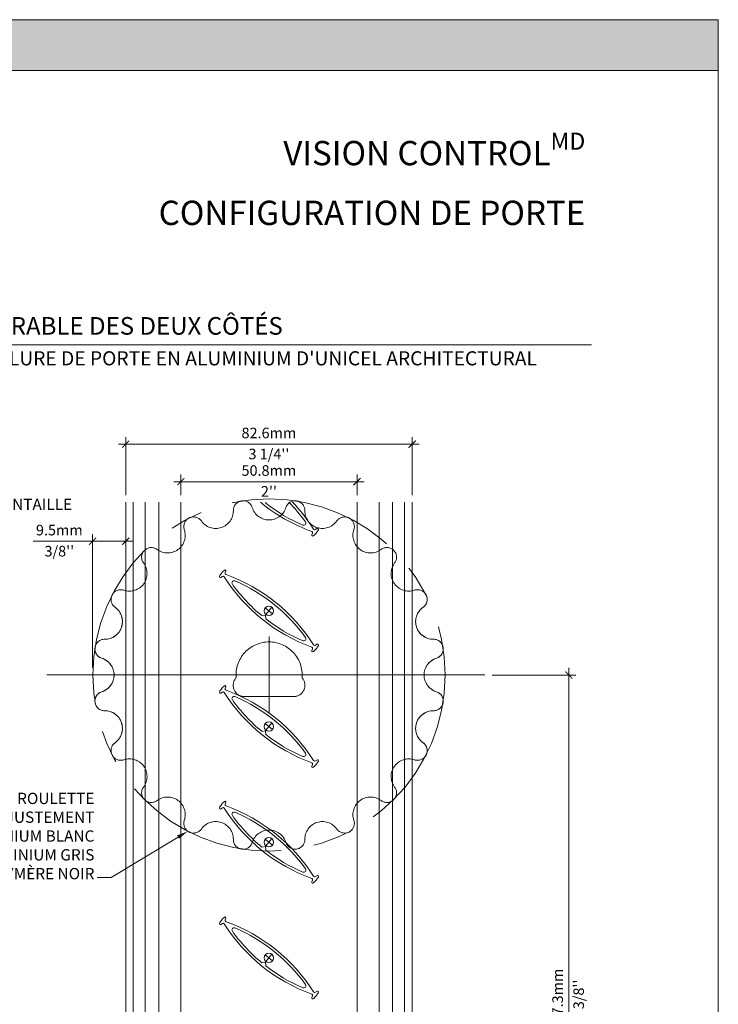
# Model space of a CAD drawing. Extents: x -54 to 91, y -173 to -42.
# Drawn here: x -17 to -14, y -88 to -82 of the extents above; entities that cross this region are included whole.
import ezdxf
from ezdxf import colors
from ezdxf.entities.mleader import LeaderData, LeaderLine
from ezdxf.math import Vec2, Vec3

# ---------------------------------------------------------------- set-up
doc = ezdxf.new("R2010")
doc.units = 0
doc.header["$LTSCALE"] = 0.375
doc.header["$MEASUREMENT"] = 0
doc.linetypes.add('CENTER', pattern=[2, 1.25, -0.25, 0.25, -0.25])
doc.linetypes.add('DASHED', pattern=[0.75, 0.5, -0.25])
doc.layers.get('0').update_dxf_attribs({"linetype": 'CONTINUOUS', "lineweight": 0})
doc.layers.get('DEFPOINTS').update_dxf_attribs({"linetype": 'CONTINUOUS', "lineweight": 5})
for name, color, linetype, lineweight in [('Catalogue Texte Français', 7, 'CONTINUOUS', 5), ('DIM', 4, 'CONTINUOUS', 5), ('FRAME_H', 7, 'CONTINUOUS', 13), ('ROUE', 215, 'CONTINUOUS', 25), ('VITRAGE', 140, 'CONTINUOUS', 15)]:
    doc.layers.add(name, color=color, linetype=linetype, lineweight=lineweight)
doc.layers.add('VISION CONTROL', color=120, linetype='CONTINUOUS')
doc.styles.get("Standard").update_dxf_attribs({"font": 'arial.ttf', "height": 0.08})
doc.styles.add('STYLUS BT', font='arial.ttf', dxfattribs={"height": 0.1})
doc.styles.add('T_ISO_0.5', font='arial.ttf', dxfattribs={"height": 0.06})
doc.dimstyles.new('catalogue ISO-0.5', dxfattribs={"dimscale": 0.5, "dimtxt": 0.06, "dimasz": 0.08, "dimexe": 0.08, "dimexo": 0.08, "dimgap": 0.05, "dimtad": 1, "dimdec": 1, "dimlfac": 50.8, "dimzin": 9, "dimdsep": 46, "dimtxsty": 'T_ISO_0.5', "dimblk": 'ARCHTICK', "dimcen": 0.5, "dimdle": 0.08, "dimclrd": 30, "dimclre": 165, "dimclrt": 7, "dimadec": 0, "dimazin": 0, "dimtfac": 1, "dimtdec": 1, "dimtmove": 0, "dimatfit": 3, "dimfxl": 0.15, "dimfrac": 2, "dimlwd": 9, "dimlwe": 9, "dimarcsym": 0})

# ---------------------------------------------------------------- blocks, each defined once
blk = doc.blocks.new('_ArchTick')
at = {"color": 0, "const_width": 0.15}
blk.add_lwpolyline([(-0.5, -0.5), (0.5, 0.5)], dxfattribs=at)
blk = doc.blocks.new('*D253')
at = {"color": 165, "lineweight": 9, "ltscale": 0.15, "transparency": 16777216}
for p, q in [((-16.5787, -84.7909), (-16.5787, -84.6745)), ((-15.5787, -84.7908), (-15.5787, -84.6745))]:
    blk.add_line(p, q, dxfattribs=at)
at = {"color": 30, "lineweight": 9, "ltscale": 0.15, "transparency": 16777216}
blk.add_line((-16.6187, -84.7145), (-15.5387, -84.7145), dxfattribs=at)
at = {"layer": 'DEFPOINTS', "color": 0, "lineweight": 0, "ltscale": 0.15, "transparency": 16777216}
for p in [(-15.5787, -84.7145), (-16.5787, -84.8309), (-15.5787, -84.8308)]:
    blk.add_point(p, dxfattribs=at)
at = {"color": 30, "lineweight": 9, "ltscale": 0.15, "transparency": 16777216, "xscale": 0.04, "yscale": 0.04, "zscale": 0.04, "rotation": 180}
blk.add_blockref('_ArchTick', (-16.5787, -84.7145), dxfattribs=at)
at = {"color": 30, "lineweight": 9, "ltscale": 0.15, "transparency": 16777216, "xscale": 0.04, "yscale": 0.04, "zscale": 0.04}
blk.add_blockref('_ArchTick', (-15.5787, -84.7145), dxfattribs=at)
at = {"color": 7, "ltscale": 0.15, "transparency": 16777216, "char_height": 0.06, "attachment_point": 5, "style": 'T_ISO_0.5'}
for s, insert in [('50.8mm', (-16.0787, -84.6589)), ("\\f\\X [;\\fArial;2''\\f]", (-16.0787, -84.7696))]:
    blk.add_mtext(s, dxfattribs=dict(at, insert=insert))
blk = doc.blocks.new('*D254')
at = {"color": 30, "lineweight": 9, "ltscale": 0.15, "transparency": 16777216}
blk.add_line((-16.9312, -84.5017), (-15.2262, -84.5017), dxfattribs=at)
at = {"color": 165, "lineweight": 9, "ltscale": 0.15, "transparency": 16777216}
for p, q in [((-16.8912, -84.7909), (-16.8912, -84.4617)), ((-15.2662, -84.7909), (-15.2662, -84.4617))]:
    blk.add_line(p, q, dxfattribs=at)
at = {"layer": 'DEFPOINTS', "color": 0, "lineweight": 0, "ltscale": 0.15, "transparency": 16777216}
for p in [(-15.2662, -84.5017), (-16.8912, -84.8309), (-15.2662, -84.8309)]:
    blk.add_point(p, dxfattribs=at)
at = {"color": 30, "lineweight": 9, "ltscale": 0.15, "transparency": 16777216, "xscale": 0.04, "yscale": 0.04, "zscale": 0.04, "rotation": 180}
blk.add_blockref('_ArchTick', (-16.8912, -84.5017), dxfattribs=at)
at = {"color": 30, "lineweight": 9, "ltscale": 0.15, "transparency": 16777216, "xscale": 0.04, "yscale": 0.04, "zscale": 0.04}
blk.add_blockref('_ArchTick', (-15.2662, -84.5017), dxfattribs=at)
at = {"color": 7, "ltscale": 0.15, "transparency": 16777216, "char_height": 0.06, "attachment_point": 5, "style": 'T_ISO_0.5'}
for s, insert in [('82.6mm', (-16.0787, -84.446)), ("\\f\\X [;\\fArial;3 1/4''\\f]", (-16.0787, -84.5577))]:
    blk.add_mtext(s, dxfattribs=dict(at, insert=insert))
blk = doc.blocks.new('*D256')
at = {"color": 30, "lineweight": 9, "ltscale": 0.15, "transparency": 16777216}
blk.add_line((-14.3773, -85.7713), (-14.3773, -89.5389), dxfattribs=at)
at = {"color": 165, "lineweight": 9, "ltscale": 0.15, "transparency": 16777216}
for p, q in [((-14.8129, -85.8113), (-14.3373, -85.8113)), ((-15.4137, -89.4989), (-14.3373, -89.4989))]:
    blk.add_line(p, q, dxfattribs=at)
at = {"layer": 'DEFPOINTS', "color": 0, "lineweight": 0, "ltscale": 0.15, "transparency": 16777216}
for p in [(-14.8529, -85.8113), (-15.4537, -89.4989), (-14.3773, -89.4989)]:
    blk.add_point(p, dxfattribs=at)
at = {"color": 30, "lineweight": 9, "ltscale": 0.15, "transparency": 16777216, "xscale": 0.04, "yscale": 0.04, "zscale": 0.04}
for p, rotation in [((-14.3773, -85.8113), 90), ((-14.3773, -89.4989), 270)]:
    blk.add_blockref('_ArchTick', p, dxfattribs=dict(at, rotation=rotation))
at = {"color": 7, "ltscale": 0.15, "transparency": 16777216, "char_height": 0.06, "attachment_point": 5, "rotation": 90, "style": 'T_ISO_0.5'}
for s, insert in [('187.3mm', (-14.4329, -87.6551)), ("\\f\\X [;\\fArial;7 3/8''\\f]", (-14.3213, -87.6551))]:
    blk.add_mtext(s, dxfattribs=dict(at, insert=insert))
blk = doc.blocks.new('*D304')
at = {"color": 165, "lineweight": 9, "ltscale": 0.15, "transparency": 16777216}
for p, q in [((-17.079, -85.7713), (-17.079, -85.0127)), ((-16.8912, -85.188), (-16.8912, -85.0127))]:
    blk.add_line(p, q, dxfattribs=at)
at = {"color": 30, "lineweight": 9, "ltscale": 0.15, "transparency": 16777216}
for p, q in [((-17.079, -85.0527), (-17.4163, -85.0527)), ((-16.8512, -85.0527), (-17.079, -85.0527))]:
    blk.add_line(p, q, dxfattribs=at)
at = {"layer": 'DEFPOINTS', "color": 0, "lineweight": 0, "ltscale": 0.15, "transparency": 16777216}
for p in [(-17.079, -85.0527), (-16.8912, -85.228), (-17.079, -85.8113)]:
    blk.add_point(p, dxfattribs=at)
at = {"color": 30, "lineweight": 9, "ltscale": 0.15, "transparency": 16777216, "xscale": 0.04, "yscale": 0.04, "zscale": 0.04, "rotation": 180}
blk.add_blockref('_ArchTick', (-17.079, -85.0527), dxfattribs=at)
at = {"color": 30, "lineweight": 9, "ltscale": 0.15, "transparency": 16777216, "xscale": 0.04, "yscale": 0.04, "zscale": 0.04}
blk.add_blockref('_ArchTick', (-16.8912, -85.0527), dxfattribs=at)
at = {"color": 7, "ltscale": 0.15, "transparency": 16777216, "char_height": 0.06, "attachment_point": 5, "style": 'T_ISO_0.5'}
for s, insert in [('9.5mm', (-17.2677, -84.9971)), ("\\f\\X [;\\fArial;3/8''\\f]", (-17.2677, -85.1088))]:
    blk.add_mtext(s, dxfattribs=dict(at, insert=insert))

msp = doc.modelspace()

# ---------------------------------------------------------------- hatches: boundary and pattern name
at = {"ltscale": 0.15, "true_color": 0x009ada}
h = msp.add_hatch(color=142, dxfattribs=at)
h.dxf.hatch_style = 1
h.paths.add_polyline_path([(-13.52896, -82.3825), (-18.84556, -82.3825), (-18.84556, -82.09364), (-13.52896, -82.09364)])

# ---------------------------------------------------------------- linework, layer by layer
at = {"color": 142, "ltscale": 0.15, "true_color": 0x009ada}
msp.add_line((-13.52896, -82.3825), (-18.84556, -82.3825), dxfattribs=at)
at = {"lineweight": 0, "ltscale": 0.15}
msp.add_line((-14.24892, -83.93793), (-21.28621, -83.93793), dxfattribs=at)
at = {"ltscale": 0.15}
for p, q in [((-16.89118, -89.41585), (-16.89118, -84.8309)), ((-15.26618, -89.41585), (-15.26618, -84.8309))]:
    msp.add_line(p, q, dxfattribs=at)
at = {"color": 8, "linetype": 'CENTER', "lineweight": 5, "ltscale": 2}
msp.add_circle((-16.07771, -85.81127), 0.99936, dxfattribs=at)
at = {"layer": 'DEFPOINTS', "color": 7, "lineweight": 0, "ltscale": 0.25}
for p, q in [((-16.05803, -85.46402), (-16.09936, -85.43085)), ((-16.09527, -85.4681), (-16.06211, -85.42676)), ((-16.05803, -86.12027), (-16.09936, -86.0871)), ((-16.09527, -86.12435), (-16.06211, -86.08301)), ((-16.05803, -86.77652), (-16.09936, -86.74335)), ((-16.09527, -86.7806), (-16.06211, -86.73926)), ((-16.05803, -87.43276), (-16.09936, -87.39959)), ((-16.09527, -87.43684), (-16.06211, -87.3955))]:
    msp.add_line(p, q, dxfattribs=at)
at = {"layer": 'DEFPOINTS', "color": 3, "ltscale": 0.15}
msp.add_lwpolyline([(-22.02892, -93.09359), (-13.52898, -93.09359), (-13.52898, -82.09367), (-22.02892, -82.09367)], close=True, dxfattribs=at)
at = {"layer": 'DEFPOINTS', "lineweight": 0, "ltscale": 0.25}
for centre in [(-16.07869, -85.44743), (-16.07869, -86.10368), (-16.07869, -86.75993), (-16.07869, -87.41617)]:
    msp.add_circle(centre, 0.0265, dxfattribs=at)
at = {"layer": 'DIM', "color": 7, "linetype": 'Continuous', "lineweight": 0}
for p, q in [((-16.84887, -89.27521), (-16.8488, -84.8309)), ((-16.78012, -89.24877), (-16.78012, -84.8309)), ((-15.37744, -89.24845), (-15.37744, -84.8309)), ((-15.3085, -89.28034), (-15.3085, -84.8309))]:
    msp.add_line(p, q, dxfattribs=at)
at = {"layer": 'FRAME_H', "color": 7, "linetype": 'CENTER', "lineweight": 0, "ltscale": 10}
for p, q in [((-16.07771, -85.5924), (-16.07771, -86.03014)), ((-17.33914, -85.81127), (-14.85292, -85.81127))]:
    msp.add_line(p, q, dxfattribs=at)
at = {"layer": 'ROUE', "color": 7, "linetype": 'DASHED', "lineweight": 0, "ltscale": 10}
msp.add_lwpolyline([(-15.87502, -84.87844, 0.7362816), (-15.69339, -84.93746, -0.8651138), (-15.59668, -84.98673, 0.7362816), (-15.44217, -85.09899, -0.8651138), (-15.36543, -85.17574, 0.7362816), (-15.25317, -85.33024, -0.8651138), (-15.2039, -85.42695, 0.7362816), (-15.14488, -85.60858, -0.8651138), (-15.1279, -85.71578, 0.7362816), (-15.1279, -85.90676, -0.8651138), (-15.14488, -86.01396, 0.7362816), (-15.2039, -86.1956, -0.8651138), (-15.25317, -86.2923, 0.7362816), (-15.36543, -86.44681, -0.8651138), (-15.44217, -86.52355, 0.7362816), (-15.59668, -86.63581, -0.8651138), (-15.69339, -86.68508, 0.7362816), (-15.87502, -86.7441, -0.8651138), (-15.98222, -86.76108, 0.7362816), (-16.1732, -86.76108, -0.8651138), (-16.2804, -86.7441, 0.7362816), (-16.46203, -86.68508, -0.8651138), (-16.55874, -86.63581, 0.7362816), (-16.71325, -86.52355, -0.8651138), (-16.78999, -86.44681, 0.7362816), (-16.90225, -86.2923, -0.8651138), (-16.95152, -86.1956, 0.7362816), (-17.01054, -86.01396, -0.8651138), (-17.02752, -85.90676, 0.7362816), (-17.02752, -85.71578, -0.8651138), (-17.01054, -85.60858, 0.7362816), (-16.95152, -85.42695, -0.8651138), (-16.90225, -85.33024, 0.7362816), (-16.78999, -85.17574, -0.8651138), (-16.71325, -85.09899, 0.7362816), (-16.55874, -84.98673, -0.8651138), (-16.46203, -84.93746, 0.7362816), (-16.2804, -84.87844, -0.8651138), (-16.1732, -84.86146, 0.7362816), (-15.98222, -84.86146, -0.8651138)], format="xyb", close=True, dxfattribs=at)
at = {"layer": 'ROUE', "color": 1, "lineweight": 15}
for points in [[(-16.89118, -86.28925, 0.0287185), (-16.90225, -86.2923, -0.8651138), (-16.95152, -86.1956, 0.7362816), (-17.01054, -86.01396, -0.8651138), (-17.02752, -85.90676, 0.7362816), (-17.02752, -85.71578, -0.8651138), (-17.01054, -85.60858, 0.7362816), (-16.95152, -85.42695, -0.8651138), (-16.90225, -85.33024, 0.0287185), (-16.89118, -85.3333)], [(-15.26618, -85.3337, 0.0336963), (-15.25317, -85.33024, -0.8651138), (-15.2039, -85.42695, 0.7362816), (-15.14488, -85.60858, -0.8651138), (-15.1279, -85.71578, 0.7362816), (-15.1279, -85.90676, -0.8651138), (-15.14488, -86.01396, 0.7362816), (-15.2039, -86.1956, -0.8651138), (-15.25317, -86.2923, 0.0336963), (-15.26618, -86.28885, 0.0336963)]]:
    msp.add_lwpolyline(points, format="xyb", dxfattribs=at)
at = {"layer": 'ROUE', "color": 7, "linetype": 'DASHED', "lineweight": 0, "ltscale": 10}
msp.add_lwpolyline([(-16.26456, -85.82654, -0.4387577), (-16.07771, -85.62348, -0.4389721), (-15.89087, -85.82667, -0.6524362), (-15.93788, -85.93348), (-16.21768, -85.93348, -0.6534567), (-16.26456, -85.82654)], format="xyb", dxfattribs=at)
at = {"layer": 'VISION CONTROL', "color": 7, "lineweight": 0}
for points in [[(-16.12723, -84.8309, 0.0867348), (-15.83535, -84.99672, -0.412042), (-15.83098, -85.00689), (-15.83446, -85.0157, 0.8487981), (-15.82611, -85.0224)], [(-16.0964, -84.83672, 0.0638676), (-15.88606, -84.96095, 0.7604989), (-15.87125, -84.94251, 0.0380538), (-15.96528, -84.8309, 0.0380538)], [(-15.82627, -85.02254, 0.0459888), (-15.81062, -85.00634, 0.0459888), (-15.79819, -84.98755)], [(-15.79829, -84.98774, 0.8487981), (-15.80664, -84.98104), (-15.81449, -84.98634, -0.412042), (-15.82536, -84.98428)], [(-16.33108, -85.21612, 0.0459888), (-16.34673, -85.23232, 0.0459888), (-16.35916, -85.25111)], [(-16.33124, -85.21626, -0.8487981), (-16.32289, -85.22296), (-16.32637, -85.23177, 0.412042), (-16.322, -85.24193)], [(-16.35906, -85.25092, 0.8487981), (-16.35071, -85.25762), (-16.34286, -85.25231, -0.412042), (-16.33199, -85.25437, 0.1679103), (-15.83535, -85.65297, -0.412042), (-15.83098, -85.66314), (-15.83446, -85.67195, 0.8487981), (-15.82611, -85.67865)], [(-16.09641, -85.49298, 0.0638676), (-15.88606, -85.61721, 0.7604989), (-15.87125, -85.59876, 0.1360416), (-16.27132, -85.27766, 0.7604989), (-16.28612, -85.29611, 0.0638792), (-16.11928, -85.47462)], [(-15.82628, -85.67879, 0.0459888), (-15.81062, -85.66259, 0.0459888), (-15.79819, -85.6438)], [(-15.79829, -85.64399, 0.8487981), (-15.80664, -85.63729), (-15.81449, -85.64259, -0.412042), (-15.82536, -85.64053)], [(-16.35906, -85.90716, 0.8487981), (-16.35071, -85.91386), (-16.34286, -85.90856, -0.412042), (-16.33199, -85.91062, 0.1679103), (-15.83535, -86.30921, -0.412042), (-15.83098, -86.31938), (-15.83446, -86.32819, 0.8487981), (-15.82611, -86.33489)], [(-16.33108, -85.87236, 0.0459888), (-16.34673, -85.88856, 0.0459888), (-16.35916, -85.90735)], [(-16.33124, -85.8725, -0.8487981), (-16.32289, -85.8792), (-16.32637, -85.88801, 0.412042), (-16.322, -85.89818)], [(-16.09641, -86.14922, 0.0638676), (-15.88606, -86.27345, 0.7604989), (-15.87125, -86.255, 0.1360416), (-16.27132, -85.9339, 0.7604989), (-16.28612, -85.95235, 0.0638792), (-16.11928, -86.13086)], [(-15.82628, -86.33503, 0.0459888), (-15.81062, -86.31883, 0.0459888), (-15.79819, -86.30004)], [(-15.79829, -86.30023, 0.8487981), (-15.80664, -86.29353), (-15.81449, -86.29883, -0.412042), (-15.82536, -86.29677)], [(-16.35906, -86.56341, 0.8487981), (-16.35071, -86.57011), (-16.34286, -86.56481, -0.412042), (-16.33199, -86.56687, 0.1679103), (-15.83535, -86.96546, -0.412042), (-15.83098, -86.97563), (-15.83446, -86.98444, 0.8487981), (-15.82612, -86.99114)], [(-16.33108, -86.52861, 0.0459888), (-16.34673, -86.54481, 0.0459888), (-16.35916, -86.5636)], [(-16.33124, -86.52875, -0.8487981), (-16.32289, -86.53545), (-16.32637, -86.54426, 0.412042), (-16.32201, -86.55443)], [(-16.09641, -86.80547, 0.0638676), (-15.88606, -86.9297, 0.7604989), (-15.87125, -86.91125, 0.1360416), (-16.27132, -86.59015, 0.7604989), (-16.28612, -86.6086, 0.0638792), (-16.11928, -86.78711)], [(-15.82628, -86.99128, 0.0459888), (-15.81062, -86.97508, 0.0459888), (-15.79819, -86.95629)], [(-15.7983, -86.95648, 0.8487981), (-15.80664, -86.94978), (-15.81449, -86.95509, -0.412042), (-15.82536, -86.95303)], [(-16.33108, -87.18485, 0.0459888), (-16.34673, -87.20105, 0.0459888), (-16.35916, -87.21984)], [(-16.33124, -87.18499, -0.8487981), (-16.32289, -87.19169), (-16.32637, -87.2005, 0.412042), (-16.32201, -87.21067)], [(-16.35906, -87.21965, 0.8487981), (-16.35071, -87.22635), (-16.34286, -87.22105, -0.412042), (-16.33199, -87.22311, 0.1679103), (-15.83535, -87.62171, -0.412042), (-15.83098, -87.63188), (-15.83446, -87.64069, 0.8487981), (-15.82612, -87.64739)], [(-16.09641, -87.46171, 0.0638676), (-15.88606, -87.58594, 0.7604989), (-15.87125, -87.5675, 0.1360416), (-16.27132, -87.2464, 0.7604989), (-16.28612, -87.26484, 0.0638792), (-16.11928, -87.44335)], [(-15.82628, -87.64753, 0.0459888), (-15.81062, -87.63132, 0.0459888), (-15.79819, -87.61253)], [(-15.7983, -87.61272, 0.8487981), (-15.80664, -87.60602), (-15.81449, -87.61133, -0.412042), (-15.82536, -87.60927)]]:
    msp.add_lwpolyline(points, format="xyb", dxfattribs=at)
for points in [[(-16.09704, -84.8309), (-16.09638, -84.83698)], [(-16.11954, -85.47464), (-16.09866, -85.47236), (-16.09638, -85.49323)], [(-16.11954, -86.13089), (-16.09866, -86.1286), (-16.09638, -86.14948)], [(-16.11954, -86.78714), (-16.09867, -86.78485), (-16.09638, -86.80573)], [(-16.11954, -87.44338), (-16.09867, -87.44109), (-16.09638, -87.46197)]]:
    msp.add_lwpolyline(points, dxfattribs=at)
for centre, end in [((-16.65044, -85.50354), 43.62803), ((-16.65044, -86.15979), 70.31065), ((-16.65044, -86.81603), 70.31065), ((-16.65044, -87.47229), 70.31065), ((-16.65044, -88.12853), 70.31065)]:
    msp.add_arc(centre, 0.97488, 32.18409, end, dxfattribs=at)
at = {"layer": 'VITRAGE', "lineweight": 0}
for points in [[(-16.70368, -84.8309), (-16.70368, -89.49877), (-16.57868, -89.49877), (-16.57868, -84.8309)], [(-15.57868, -84.8309), (-15.57868, -89.49877), (-15.45368, -89.49877), (-15.45368, -84.8309)]]:
    msp.add_lwpolyline(points, dxfattribs=at)

# ---------------------------------------------------------------- texts
at = {"layer": 'Catalogue Texte Français', "ltscale": 0.15, "style": 'STYLUS BT'}
for s, width, gutter_width, insert, char_height, attachment_point in [('\\A1;\\pxqr;{\\C142;\\c14326272;VISION CONTROL\\H0.7x;\\SMD^ ;\\H1.42855x;\\PCONFIGURATION DE PORTE}', 2.723838, 35, (-14.28353, -82.73478), 0.1377509, 3), ("\\A1;\\pxqc;{\\H1.0779x;ROULETTE D'AJUSTEMENT OPÉRABLE DES DEUX CÔTÉS\\P\\H0.79999x; VITRAGE VISION CONTROL\\H0.7x;\\SMD^ ;\\H1.42857x; FOURNI PRÉ-ASSEMBLÉ DANS LA MOULURE DE PORTE EN ALUMINIUM D'UNICEL ARCHITECTURAL}", 8.4999432, 0.3, (-22.02892, -83.78074), 0.0927739, 1)]:
    msp.add_mtext_dynamic_manual_height_columns(s, width=width, gutter_width=gutter_width, heights=[0], dxfattribs=dict(at, insert=insert, char_height=char_height, attachment_point=attachment_point))

# ---------------------------------------------------------------- dimensions: what is measured, and where the dimension line sits
at = {"ltscale": 0.15}
for base, p1, p2, picture, middle in [((-15.2661848193, -84.5016703359), (-16.8911848193, -84.8308990186), (-15.2661848193, -84.8308990186), '*D254', (-16.0786848193, -84.5016703359)), ((-15.57868, -84.71449), (-16.57868, -84.8309), (-15.57868, -84.83083), '*D253', (-16.07868, -84.71449))]:
    dim = msp.add_linear_dim(base=base, p1=p1, p2=p2, dimstyle='catalogue ISO-0.5', override={"dimpost": 'mm\\X\\f\\X'}, dxfattribs=at)
    dim.commit()
    dim.dimension.update_dxf_attribs({"geometry": picture, "text_midpoint": middle})
for base, p1, p2, angle, picture, middle in [((-17.07902, -85.05275), (-16.89118, -85.22805), (-17.07902, -85.81127), 180, '*D304', (-17.26766, -85.05275)), ((-14.37729, -89.49885), (-14.85292, -85.81127), (-15.45368, -89.49885), 90, '*D256', (-14.37729, -87.65506))]:
    dim = msp.add_linear_dim(base=base, p1=p1, p2=p2, angle=angle, dimstyle='catalogue ISO-0.5', override={"dimpost": 'mm\\X\\f\\X'}, dxfattribs=at)
    dim.commit()
    dim.dimension.update_dxf_attribs({"geometry": picture, "text_midpoint": middle})

# ---------------------------------------------------------------- leaders
at = {"layer": 'Catalogue Texte Français', "ltscale": 0.15}
ml = msp.add_multileader_mtext('Standard', dxfattribs=at)
ml.set_content('ENTAILLE', color=256)
ml.set_leader_properties(color=30, linetype='ByLayer', lineweight=-1)
ml.build(insert=Vec2(0, 0))
ml.multileader.update_dxf_attribs({"text_right_attachment_type": 3, "dogleg_length": 0.1, "arrow_head_size": 0.064, "scale": 0.8})
ctx = ml.context
ctx.base_point, ctx.scale, ctx.char_height, ctx.arrow_head_size, ctx.landing_gap_size, ctx.plane_origin = Vec3(-17.60301, -84.84281), 0.8, 0.064, 0.064, 0.016, Vec3(-16.07376, -85.23271)
ctx.right_attachment = 3
notes = []
notes.append((ctx, [(1, (1, 1, 0), (-17.68301, -84.84281), (1, 0), 0.08, [(1, [(-17.85088, -85.04774), (-18.12805, -84.52632)], 0, [])])]))
ctx.mtext.insert, ctx.mtext.flow_direction = Vec3(-17.58701, -84.81081), 5
ml = msp.add_multileader_mtext('Standard', dxfattribs=at)
ml.set_content("ROULETTE\\PD'AJUSTEMENT\\P\\ptc6; -  ALUMINIUM BLANC\\P\\ptc5; - ALUMINIUM GRIS\\P - POLYMÈRE NOIR", color=256)
ml.set_leader_properties(color=30, linetype='ByLayer', lineweight=-1)
ml.build(insert=Vec2(0, 0))
ml.multileader.update_dxf_attribs({"text_right_attachment_type": 3, "dogleg_length": 0.1, "arrow_head_size": 0.064, "scale": 0.8})
ctx = ml.context
ctx.base_point, ctx.scale, ctx.char_height, ctx.arrow_head_size, ctx.landing_gap_size, ctx.plane_origin = Vec3(-18.01032, -86.51192), 0.8, 0.064, 0.064, 0.016, Vec3(-17.02755, -86.63437)
ctx.right_attachment, ctx.text_align_type = 3, 2
notes.append((ctx, [(1, (1, 1, 0), (-16.97289, -86.95915), (-1, 0), 0.08, [(0, [(-16.53904, -86.69778)], 0, [])])]))
ctx.mtext.insert, ctx.mtext.width, ctx.mtext.alignment, ctx.mtext.flow_direction = Vec3(-17.06889, -86.47937), 1.4421827, 3, 5
for ctx, leaders in notes:
    for number, flags, end, landing, length, lines in leaders:
        leader = LeaderData()
        leader.index, (leader.has_last_leader_line, leader.has_dogleg_vector, leader.attachment_direction) = number, flags
        leader.last_leader_point, leader.dogleg_vector, leader.dogleg_length = Vec3(end), Vec3(landing), length
        for number, points, colour, breaks in lines:
            line = LeaderLine()
            line.index, line.vertices, line.color, line.breaks = number, Vec3.list(points), colors.encode_raw_color(colour), breaks
            leader.lines.append(line)
        ctx.leaders.append(leader)

doc.saveas('drawing.dxf')
